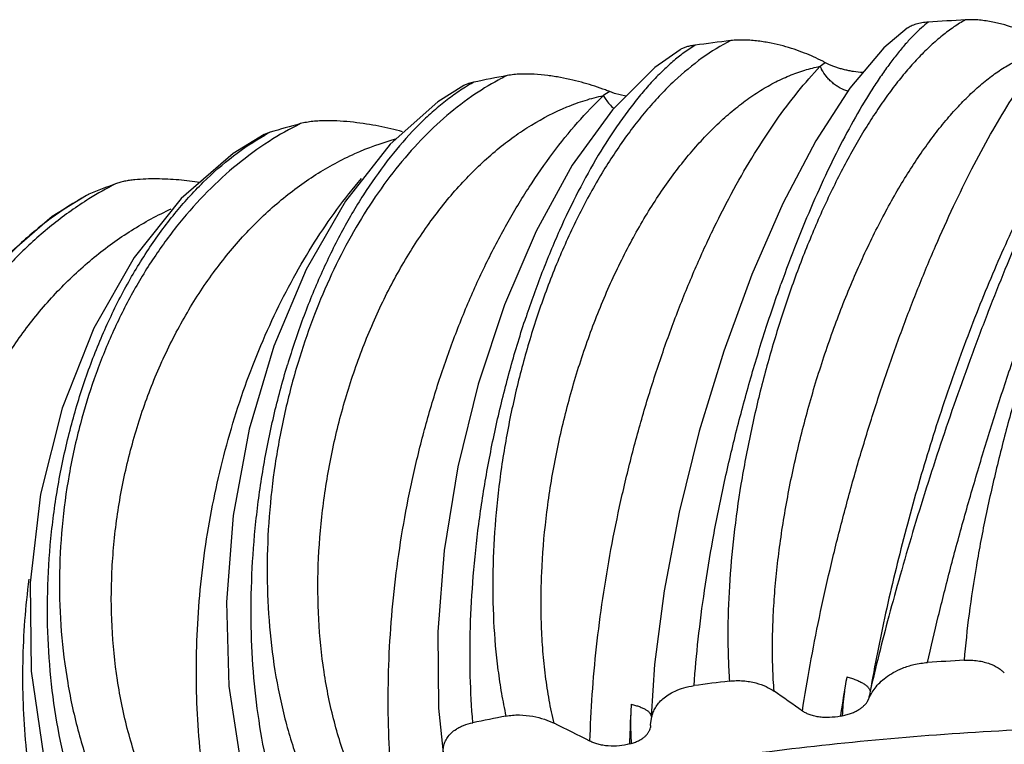
# Model space of a CAD drawing. Units: inches. Extents: x 3.6 to 18.3, y 6.2 to 12.3.
# Drawn here: x 10.5 to 10.9, y 10.8 to 11.1 of the extents above; entities that cross this region are included whole.
import ezdxf

# ---------------------------------------------------------------- set-up
doc = ezdxf.new("R2010")
doc.units = ezdxf.units.IN
doc.header["$LTSCALE"] = 1.21
doc.header["$MEASUREMENT"] = 0
doc.layers.get('0').update_dxf_attribs({"linetype": 'CONTINUOUS'})

msp = doc.modelspace()

# ---------------------------------------------------------------- linework, layer by layer
at = {"color": 9, "linetype": 'Continuous'}
msp.add_line((10.7329987648, 11.0936708918), (10.7282791787, 11.0904474392), dxfattribs=at)
at = {"color": 7, "linetype": 'Continuous'}
for p, q in [((10.7890407842, 11.0854910427), (10.7873970638, 11.0863358023)), ((10.6367156926, 11.0768527764), (10.6258802513, 11.0700138479)), ((10.6994517416, 11.0735936424), (10.6974900808, 11.0743275197)), ((10.7042060393, 11.0723629809), (10.6994517416, 11.0735936424)), ((10.6258802513, 11.0700138479), (10.6060416193, 11.0523699945)), ((10.5559601814, 11.057379399), (10.5535226976, 11.056426894)), ((10.4804960743, 11.0315815026), (10.4794120127, 11.0310822491)), ((10.8049269028, 10.8202305048), (10.8053277843, 10.8211231812)), ((10.6261675283, 10.8173777474), (10.628152633, 10.7975921928)), ((10.7145127439, 10.8105542849), (10.7149511466, 10.8137913064)), ((10.7935468558, 10.8140489118), (10.794341284, 10.8142068961)), ((10.7144993041, 10.8100654337), (10.714484885, 10.8095889769)), ((10.7145058078, 10.8101897816), (10.7144945691, 10.8100654939)), ((10.7145058078, 10.8101897816), (10.7145155213, 10.8105542722)), ((10.714484885, 10.8095889769), (10.7144671716, 10.8092833688)), ((10.7057022581, 10.8024822891), (10.7064237985, 10.8026868034))]:
    msp.add_line(p, q, dxfattribs=at)
for points in [[(10.8213728969, 11.1007134856), (10.8117038488, 11.0925452807), (10.7974441054, 11.0757520538), (10.7832877781, 11.0538717379), (10.7695678775, 11.0277137637), (10.7566535244, 10.9981374943), (10.7449349203, 10.9661333727), (10.7347636047, 10.9327629304), (10.7264347196, 10.8991316538), (10.7201778412, 10.8663641153), (10.7161517449, 10.8355778205), (10.714730335, 10.8138749836)], [(10.7268282148, 11.091794916), (10.7162063082, 11.0843309214), (10.6985966242, 11.0667583716), (10.6818669919, 11.0436056694), (10.6667474055, 11.0162087246), (10.653564204, 10.9855302673), (10.6426014553, 10.9524459868), (10.6341550879, 10.9179352872), (10.6284942664, 10.883138724), (10.6258016405, 10.8492319612), (10.6261675283, 10.8173777474)], [(10.5535226468, 11.0564269086), (10.5406118595, 11.0485024411), (10.5189440635, 11.0297516266), (10.4992645177, 11.005249347), (10.4824519843, 10.9757911683), (10.469279911, 10.9424600319)], [(10.6060416193, 11.0523699945), (10.5873519514, 11.0286549625), (10.5709869256, 11.0002377116), (10.5574818547, 10.9682129026), (10.5472293862, 10.9336222932), (10.5405667488, 10.8976287619), (10.5377303897, 10.8615259336), (10.5388128323, 10.8266103338), (10.5437901991, 10.7940341447), (10.5472396372, 10.7807920935)], [(10.4794114868, 11.0310824003), (10.4651714919, 11.0223228018), (10.4419001804, 11.0022257679), (10.4213248575, 10.9763922605), (10.4044443679, 10.9457012715), (10.3920873052, 10.9113032825)], [(10.469279911, 10.9424600319), (10.460352689, 10.9065940092), (10.4560340136, 10.8696147964), (10.4564635341, 10.8328820137), (10.4616033811, 10.797728528), (10.471252194, 10.7654194705), (10.475589279, 10.7551030954)]]:
    msp.add_lwpolyline(points, dxfattribs=at)
for centre, radius, start, end in [((10.9357125794, 9.5205824787), 1.5862004317, 93.25476715190001, 93.81360639350001), ((10.922063139, 9.6624568926), 1.4436477577, 96.9303572828, 97.5252356483), ((10.7469756594, 11.0102083044), 0.0861933053, 62.033046451, 62.93397157720001), ((10.8877337193, 9.8734941877), 1.2297943087, 100.9203435538, 101.5821371931), ((10.6522068187, 10.9570181653), 0.1257460077, 68.8926247704, 69.77933684), ((10.8288186743, 10.1196780581), 0.9765938572, 105.45276667, 106.2242862426), ((10.7476226272, 10.3638171979), 0.7192119033, 110.8572362183, 111.8029502935), ((10.9355312864, 9.2559091494), 1.5840417259, 93.2712632361, 93.82480426810001), ((10.921372631, 9.400315738), 1.4389189717, 96.9473889439, 97.5377124501), ((10.2131860876, 10.0234176748), 0.9732704670000001, 54.54577160120001, 55.393371999), ((10.8863248138, 9.6130305285), 1.2232933644, 100.9386719511, 101.5966657734), ((10.0043536434, 9.4463378207), 1.520317766, 63.2260633988, 63.8555448381)]:
    msp.add_arc(centre, radius, start, end, dxfattribs=at)
at = {"color": 9, "linetype": 'Continuous'}
for centre, radius, start, end in [((10.9092534558, 10.8959774859), 0.226020107, 122.6250109948, 123.3117616299), ((10.8010586498, 11.0917657513), 0.0173652994, 203.4276862954, 208.1056507987), ((10.6803369995, 11.0070952321), 0.0813869117, 119.0443250137, 121.8518090902), ((10.8090322822, 10.8869619897), 0.2180535345, 120.7661070019, 121.5917739618), ((10.7126550832, 11.0826853264), 0.020455059, 209.2175042041, 214.6629152642), ((10.7135439196, 11.08331269), 0.0215429517, 214.6908172123, 228.0645482102), ((10.6258967276, 10.9443520321), 0.1299269696, 116.1616070987, 122.7864406052), ((10.6030108136, 10.9689069227), 0.1002053721, 118.0042046212, 119.3962716985), ((10.5594432006, 10.9031314084), 0.1491184329, 117.0822973797, 121.965690286), ((10.5363573317, 10.9267277351), 0.1188056967, 118.0466520832, 118.6016968971), ((11.482608356, 10.7094382629), 0.696960645, 169.9990013601, 170.3268695328), ((11.4583491163, 10.7135399412), 0.6723571214, 170.3246533863, 171.4027736414), ((10.9945477804, 10.7876051971), 0.1921656314, 168.9183743635, 169.9550691613), ((11.1646625092, 10.7904159748), 0.4591241308, 176.4287357428, 176.9274705675), ((11.1487041391, 10.7912408959), 0.4431444861, 176.9238848295, 178.5464030249)]:
    msp.add_arc(centre, radius, start, end, dxfattribs=at)
for points, knots in [([(10.8456548504, 11.1042242993), (10.8440145182, 11.103306354), (10.8407193405, 11.1012442632), (10.8359030759, 11.0976421695), (10.831077374, 11.0934524776), (10.8262585353, 11.0886905934), (10.8214593589, 11.0833743032), (10.8166923182, 11.0775218604), (10.8119709308, 11.0711520334), (10.8073084143, 11.0642861903), (10.8027183485, 11.0569474657), (10.798215243, 11.0491595087), (10.7938128662, 11.0409467848), (10.7880136062, 11.0293012289), (10.781135593, 11.0138621302), (10.7762069109, 11.0010895322), (10.7738432945, 10.9945081327)], [0, 0, 0, 0, 0.0422733521, 0.0872819667, 0.1351319155, 0.1858804869, 0.2395482488, 0.296123961, 0.3555695118, 0.4178058311, 0.482721856, 0.5501935733, 0.6200848373, 0.6922482094, 0.8427333187, 1, 1, 1, 1]), ([(10.8302129942, 11.1032705868), (10.8292270627, 11.1025099778), (10.8272282879, 11.100834368), (10.8253419632, 11.099034557), (10.8243825178, 11.0980700992)], [0, 0, 0, 0, 0.4778971482, 1, 1, 1, 1]), ([(10.8243825178, 11.0980700992), (10.8232381454, 11.0969197482), (10.8209279647, 11.0944483117), (10.8175262365, 11.0904182862), (10.8140599677, 11.0859298174), (10.8105425415, 11.0809985992), (10.8069874, 11.0756406545), (10.8020958158, 11.0677618711), (10.7959987039, 11.056959139), (10.7888867302, 11.0428884627), (10.7819021989, 11.0275735154), (10.7751289352, 11.0111832641), (10.7708770036, 10.999847663), (10.7687972755, 10.9940346541)], [0, 0, 0, 0, 0.0410095493, 0.0854493128, 0.1332438067, 0.1842986571, 0.2385039036, 0.2957286892, 0.4186514685, 0.5518647412, 0.6940779842, 0.8439643719, 1, 1, 1, 1]), ([(10.747868682, 11.0955567287), (10.7437404236, 11.0934769652), (10.7355070211, 11.0883815201), (10.7260418306, 11.0804783082), (10.7186442341, 11.073106528), (10.7130997616, 11.0669352555), (10.7076854342, 11.0602517445), (10.700548598, 11.0505348545), (10.692082565, 11.0372242979), (10.6828435922, 11.0198480115), (10.6744871921, 11.0010454878), (10.669644185, 10.9879070522), (10.6673881805, 10.9811573959)], [0, 0, 0, 0, 0.0969599409, 0.2021295865, 0.257947078, 0.3159263623, 0.3760571847999999, 0.4382928262, 0.5687317609, 0.7065188020000001, 0.8507240884, 1, 1, 1, 1]), ([(10.7282791787, 11.0904474392), (10.7267430353, 11.0893029313), (10.7236618761, 11.0868188122), (10.7191594281, 11.0826774244), (10.7146508022, 11.0780219828), (10.7101530625, 11.0728725383), (10.7056833039, 11.067248038), (10.699660068, 11.0589724875), (10.6923364351, 11.0475535486), (10.6840714422, 11.0325769696), (10.6762625626, 11.0162394564), (10.6690093412, 10.9987379993), (10.6646620471, 10.9866003219), (10.6625937134, 10.9803812924)], [0, 0, 0, 0, 0.0442630271, 0.0913619349, 0.141269791, 0.1939344478, 0.249280997, 0.3072159061, 0.4303788240999999, 0.5624328742, 0.7022296022, 0.8485625912, 1, 1, 1, 1]), ([(10.7659445786, 10.8244882459), (10.765690765, 10.8277231151), (10.7653328505, 10.8343243155), (10.7652138469, 10.8444045941), (10.7654904846, 10.8548012018), (10.7661508609, 10.865462182), (10.7671830255, 10.8763365276), (10.7690484195, 10.8911482922), (10.7722346105, 10.9098426595), (10.777280947, 10.93219598), (10.7834516998, 10.954247891), (10.7906259847, 10.9756474412), (10.798670695, 10.9960627152), (10.8060921749, 11.012209125), (10.8123818191, 11.0243701867), (10.8171711537, 11.0329318678), (10.8220802167, 11.0410245728), (10.8270909503, 11.048617831), (10.832185866, 11.0556826163), (10.8373479516, 11.0621905458), (10.8425614725, 11.0681142236), (10.8478085287, 11.0734307312), (10.8530724478, 11.0781186916), (10.8583375299, 11.0821571658), (10.8635896888, 11.0855251133), (10.8688132527, 11.0882075179), (10.8739923019, 11.0901895733), (10.8774839453, 11.0910522913), (10.8792040656, 11.091351565)], [0, 0, 0, 0, 0.0319259896, 0.0650190476, 0.0991628409, 0.1342318038, 0.170094563, 0.2066188284, 0.2810986393, 0.3565767617, 0.4319930281, 0.5063076332, 0.5785490896, 0.6477950306, 0.6810413548, 0.7132390812, 0.7442994861, 0.7741500929999999, 0.8027270119, 0.8299739818, 0.8558480801, 0.8803314445999999, 0.9034245549, 0.9251480043000001, 0.9455521066, 0.9647316373999999, 0.9828213370000001, 1, 1, 1, 1]), ([(10.7777339598, 10.8162235161), (10.7787216204, 10.8226546726), (10.7809136672, 10.8356754904), (10.7847588156, 10.8553356295), (10.7891880243, 10.8752875521), (10.7941632098, 10.8953678784), (10.7996465328, 10.9154185712), (10.805592777, 10.9352816327), (10.8119566031, 10.9547975758), (10.818684999, 10.9738111518), (10.8257261713, 10.9921707364), (10.8330218667, 11.0097309807), (10.8405158584, 11.0263515472), (10.8481453466, 11.041901026), (10.855851833, 11.0562568619), (10.8635727299, 11.069307229), (10.8701169755, 11.079234032), (10.8753278892, 11.086418642), (10.8779152833, 11.0897529627), (10.8792043336, 11.0913516959)], [0, 0, 0, 0, 0.0659965737, 0.1339099763, 0.2031716692, 0.2732757266, 0.3437246299, 0.4139953646, 0.4835623027000001, 0.5519140092, 0.6185489915, 0.6829869984, 0.7447637074, 0.8034472854000001, 0.8586348795000001, 0.9099883192, 0.9572017375, 0.9791693434000001, 1, 1, 1, 1]), ([(10.6742603845, 10.8111059458), (10.6735002829, 10.8142994011), (10.6721481927, 10.8208328865), (10.6706201422, 10.8308683954), (10.6695531287, 10.8412459371), (10.6689412393, 10.851912994), (10.6687783971, 10.8628182295), (10.6691494024, 10.877701695), (10.6706962211, 10.8965621331), (10.674160974, 10.9191984149), (10.6791422734, 10.9416132581), (10.685537755, 10.9634490145), (10.6932217326, 10.9843675739), (10.7006762653, 11.0009413021), (10.7071981291, 11.0134608907), (10.7122791323, 11.0223289094), (10.7175836597, 11.0307382065), (10.7230916725, 11.0386574072), (10.7287836069, 11.046056307), (10.7346403451, 11.0529051975), (10.7406437672, 11.0591749482), (10.746772477, 11.0648414796), (10.75300609, 11.0698819222), (10.75932488, 11.0742736201), (10.7657099898, 11.077993684), (10.7721398129, 11.0810263212), (10.7785924929, 11.0833562478), (10.7829558783, 11.0844455123), (10.7851248964, 11.0848613448)], [0, 0, 0, 0, 0.0309802115, 0.0629275187, 0.0957636261, 0.1293979811, 0.1637318392, 0.1986634174, 0.2698742545, 0.3421509714, 0.4146203154999999, 0.4864154748, 0.5567242217, 0.6247780493, 0.6577533068, 0.6899193737, 0.7212058035, 0.7515566222, 0.7809241316, 0.8092684738, 0.8365623603, 0.8627996658, 0.8879896165000001, 0.912157682, 0.9353517428, 0.9576504539, 0.9791570818, 1, 1, 1, 1]), ([(10.6892134129, 10.8036635759), (10.6894002692, 10.8101287474), (10.6900643636, 10.8232403994), (10.6918628061, 10.8430822407), (10.694470828, 10.8632581947), (10.697864356, 10.8836030289), (10.7020186344, 10.9039569662), (10.7068980796, 10.9241599543), (10.7124671172, 10.9440498719), (10.718678195, 10.9634689491), (10.7254846593, 10.9822623116), (10.7328294479, 11.0002817619), (10.7406571417, 11.01738307), (10.7489016227, 11.0334318792), (10.757500853, 11.0483011149), (10.7663859356, 11.0618765732), (10.7754876682, 11.0740462734), (10.7818931877, 11.0814437146), (10.7851251339, 11.0848614855)], [0, 0, 0, 0, 0.064170687, 0.130209485, 0.1976201204, 0.2659630389, 0.334803759, 0.4036799752, 0.4721253664, 0.539685105, 0.6059138076, 0.670385605, 0.7326915116, 0.7924539254999999, 0.8493273595, 0.9030333359999999, 0.9533305154, 1, 1, 1, 1]), ([(10.6547566023, 11.0810188067), (10.6534905246, 11.0804034649), (10.6483710566, 11.0777827261), (10.6434658741, 11.07474869), (10.6398992858, 11.0722711364)], [0, 0, 0, 0, 0.2448004557, 1, 1, 1, 1]), ([(10.7966645513, 11.0744450218), (10.7955523149, 11.0747893082), (10.7939023157, 11.0755000239), (10.7918500675, 11.076765445), (10.7903516098, 11.0778985611), (10.7889651022, 11.0791788371), (10.7873256095, 11.0810049451), (10.7863041317, 11.082530069), (10.7857410594, 11.0835849782)], [0, 0, 0, 0, 0.2395406198, 0.3663574395, 0.4955733922, 0.625395276, 0.7539840523000001, 1, 1, 1, 1]), ([(10.9020865673, 11.0825612574), (10.901092372, 11.0809648187), (10.8990689602, 11.0776212075), (10.8948867976, 11.0703679239), (10.8894508558, 11.060284206), (10.8828131258, 11.0470307999), (10.8759603151, 11.0324390986), (10.8689911136, 11.0166912401), (10.861990898, 10.9999797203), (10.8550439775, 10.9825015913), (10.8459133618, 10.9583259022), (10.8351972068, 10.927720607), (10.8254888571, 10.8970739563), (10.8184958005, 10.8731231336), (10.8138086939, 10.8561121147), (10.8096438523, 10.8400058478), (10.8071283299, 10.8295728953), (10.8059652838, 10.8245410121)], [0, 0, 0, 0, 0.020425465, 0.0424405581, 0.0909261282, 0.1448126717, 0.2034047189, 0.2659896708, 0.3318290468, 0.4001691654, 0.4702449842, 0.6124809605, 0.752284574, 0.8193306231999999, 0.8834522167000001, 0.9439101879999999, 1, 1, 1, 1]), ([(10.6373871659, 11.0762265649), (10.6354754748, 11.0750403182), (10.6316593398, 11.0724596573), (10.6261004709, 11.0681062815), (10.620603568, 11.0632034916), (10.613248506, 11.0558270221), (10.6043675758, 11.0453211117), (10.5944664189, 11.0311327232), (10.5852610236, 11.0153277247), (10.5768681985, 10.9981144903), (10.5693937932, 10.9797102837), (10.5651290616, 10.966936568), (10.5631642858, 10.9604045166)], [0, 0, 0, 0, 0.04813275440000001, 0.09845232460000002, 0.1509512551, 0.2056114591, 0.3212030176, 0.4447087524, 0.5753210653999999, 0.7121084936, 0.8540688504, 1, 1, 1, 1]), ([(10.6398992858, 11.0722711364), (10.6317510356, 11.0666109017), (10.6202657768, 11.056372056), (10.6068151398, 11.0405127136), (10.5971870967, 11.0269364925), (10.5883520346, 11.0120955873), (10.5803850657, 10.9961248062), (10.5733677379, 10.9791807458), (10.5694004388, 10.9674487066), (10.5675888769, 10.961464091)], [0, 0, 0, 0, 0.22112006, 0.33962482, 0.4632176728, 0.5915567058, 0.724210965, 0.8606415518000001, 1, 1, 1, 1]), ([(10.5890627592, 10.7922843146), (10.5865463541, 10.7985964791), (10.5833685893, 10.8084423149), (10.5802233855, 10.8219851892), (10.5777085687, 10.8362291624), (10.5758905937, 10.8546493509), (10.5757281363, 10.8772159739), (10.5775226525, 10.9000412056), (10.5811904404, 10.9227458251), (10.5866499248, 10.944968088), (10.5937858401, 10.9663645426), (10.6024878472, 10.9866057936), (10.6126119872, 11.0053887555), (10.6240235296, 11.0224242464), (10.6365538928, 11.0374559212), (10.6479576722, 11.0482578024), (10.6574853107, 11.0556201447), (10.66697567, 11.0619402863), (10.6768983457, 11.0670566298), (10.6871027219, 11.0707704878), (10.6922361514, 11.0721415455), (10.6948024396, 11.0727005523)], [0, 0, 0, 0, 0.0617743322, 0.0937465365, 0.1263584843, 0.1932055993, 0.2617316783, 0.3312562781, 0.4011014455, 0.4705825921, 0.5390558736, 0.6059128676, 0.6706292289, 0.7327611836, 0.7920010197, 0.8481820119, 0.8751458527, 0.9013767168000001, 0.9517781328, 0.9761233695, 1, 1, 1, 1]), ([(10.606811242, 10.7858475558), (10.6061939948, 10.7922892293), (10.6053130598, 10.8053836937), (10.6050178784, 10.825283007), (10.6057386585, 10.8455720356), (10.6074658429, 10.8660842855), (10.6101882539, 10.8866591559), (10.6138807132, 10.9071350546), (10.6185182997, 10.9273479249), (10.624060034, 10.9471377356), (10.6304655949, 10.9663466971), (10.6376805128, 10.9848237267), (10.6456515745, 11.0024206737), (10.654310949, 11.0189997026), (10.6635945563, 11.0344290038), (10.6734284487, 11.048590042), (10.6837363797, 11.0613643606), (10.6910717929, 11.0691085218), (10.6948026415, 11.0727006991)], [0, 0, 0, 0, 0.0628895225, 0.1274710235, 0.1933312185, 0.2601093278, 0.327446526, 0.3949541234, 0.4622378626, 0.5289124081000001, 0.5946009132, 0.6589437954, 0.7215981799, 0.7822498256, 0.8406170156999999, 0.8964831892, 0.9496675183, 1, 1, 1, 1]), ([(10.4729567993, 10.9345961375), (10.4747433971, 10.941379009), (10.4787760043, 10.9546828796), (10.4862332697, 10.9738683061), (10.4949681764, 10.9918804113), (10.5048704299, 11.0084782256), (10.5158111356, 11.0234402311), (10.5276526947, 11.0365494147), (10.5402290993, 11.0475939583), (10.5492532377, 11.0536348016), (10.5538253012, 11.0562104275)], [0, 0, 0, 0, 0.1406033481, 0.2783562087, 0.4122072422, 0.5414108981, 0.6652617828, 0.7831694884, 0.8948087905, 1, 1, 1, 1]), ([(10.5555400692, 11.053580957), (10.5509590883, 11.0506390325), (10.5420012509, 11.0441031528), (10.5295348459, 11.0327145312), (10.5179435835, 11.0197198171), (10.5073365086, 11.0052586769), (10.497812731, 10.9894802254), (10.4894656792, 10.9725426977), (10.4823847412, 10.9546227572), (10.4785780844, 10.9422229239), (10.4769027365, 10.9359131264)], [0, 0, 0, 0, 0.1129104849, 0.2293834834, 0.3495721963, 0.4734516088, 0.6007972716, 0.7313101453, 0.8646053919, 1, 1, 1, 1]), ([(10.5124495504, 10.7684868049), (10.5090645877, 10.7745198752), (10.5045856551, 10.7840213672), (10.4997867868, 10.7972467116), (10.4956594754, 10.8111366082), (10.4919345735, 10.8292158318), (10.4897156983, 10.8515414277), (10.4897084899, 10.8742593773), (10.4918547679, 10.8969942154), (10.4960973994, 10.9193880493), (10.5023372095, 10.9410988499), (10.510479048, 10.961796459), (10.5203859907, 10.9811754332), (10.5319273457, 10.9989401491), (10.5449329251, 11.0148289472), (10.5592396665, 11.0285862998), (10.574650155, 11.0400005133), (10.5909644713, 11.0488592378), (10.6024322875, 11.0530066385), (10.6082040115, 11.0545792647)], [0, 0, 0, 0, 0.0612818547, 0.0927010115, 0.1245882744, 0.1895723897, 0.2558698894, 0.3230080983, 0.3905071522, 0.4578697349, 0.5246256928999999, 0.5903278603000001, 0.6545940218, 0.7171037014, 0.7776401856999999, 0.8360905898000001, 0.8924870078, 0.9470067687999999, 1, 1, 1, 1]), ([(10.5325564619, 10.7632141455), (10.5312778905, 10.7690160189), (10.529055619, 10.7808260704), (10.5267345675, 10.7988633861), (10.5254094928, 10.8173063378), (10.525087118, 10.8360265106), (10.5257705134, 10.8549027227), (10.5280132391, 10.8801043421), (10.5332571377, 10.911208142), (10.5433005778, 10.9471800733), (10.5547015963, 10.9755544105), (10.5655007736, 10.9967280484), (10.5770014412, 11.0161825353), (10.5868951057, 11.0297337223), (10.5940236606, 11.0380733513)], [0, 0, 0, 0, 0.0612940339, 0.1238953756, 0.1875290818, 0.2519606759, 0.3169678084, 0.3823063993, 0.5128963817000001, 0.6417414379999999, 0.7669264962000001, 0.8276320562999999, 0.8868110861, 1, 1, 1, 1]), ([(10.4794829228, 11.0310354298), (10.4743504971, 11.0282369964), (10.4642855245, 11.021752893), (10.4503352905, 11.0099298906), (10.4374267036, 10.9960265299), (10.4257394107, 10.9802737685), (10.4154246728, 10.9629061814), (10.4066084642, 10.9441675301), (10.3993988135, 10.9243107478), (10.3957382821, 10.910573302), (10.3941927147, 10.9035917027)], [0, 0, 0, 0, 0.1111265217, 0.2267490235, 0.3467774726, 0.4709765734, 0.5989293995, 0.7301407745999999, 0.8640684355, 1, 1, 1, 1]), ([(10.4804982107, 11.0296383078), (10.475416222, 11.0264705787), (10.4655200227, 11.0194667367), (10.4518130022, 11.0072612718), (10.4413797656, 10.9957655722), (10.4336525553, 10.9858301122), (10.4262873442, 10.9753231671), (10.4179498334, 10.9613485847), (10.4094632437, 10.9435048766), (10.4025431532, 10.9247031184), (10.3990358115, 10.9117202618), (10.3975627654, 10.9051336537)], [0, 0, 0, 0, 0.1170628464, 0.2363893887, 0.3581246062, 0.4199372921, 0.4823514285, 0.6088623046, 0.7375120852, 0.8680628923999999, 1, 1, 1, 1]), ([(10.4463072346, 10.740299393), (10.442367393, 10.7457273083), (10.4369797772, 10.7543301553), (10.4308830345, 10.7664391878), (10.4254234232, 10.7791297268), (10.4210559765, 10.7923871184), (10.4177692989, 10.8060306242), (10.4138815274, 10.8270338114), (10.4125716844, 10.8522311262), (10.4152978321, 10.8807638004), (10.419415554, 10.9018510192), (10.4255311983, 10.9222791779), (10.4335572733, 10.9417785618), (10.4433811629, 10.9600901771), (10.454884253, 10.9769651641), (10.4679151646, 10.9921807156), (10.4823257607, 11.0055174139), (10.4979266209, 11.0167929931), (10.5090998691, 11.0228663883), (10.514803893, 11.0254898486)], [0, 0, 0, 0, 0.0610130283, 0.0919988093, 0.1232796333, 0.1866193209, 0.2186568335, 0.2508909788, 0.3808836336999999, 0.4462249297, 0.5113547028000001, 0.5759953942, 0.6398979006000001, 0.7028510573000001, 0.7646921931999999, 0.8253205440000001, 0.8847027531, 0.9428863062, 1, 1, 1, 1]), ([(10.8298662805, 10.8364227041), (10.8313005523, 10.8428218533), (10.8343779715, 10.8559420209), (10.8394513606, 10.8759663382), (10.8450743505, 10.8966710401), (10.8511855241, 10.9177784187), (10.8577143205, 10.939016116), (10.8645845799, 10.9601118556), (10.8717100544, 10.9807891144), (10.8766566588, 10.9943612376), (10.8791594068, 11.0010283372)], [0, 0, 0, 0, 0.1144125681, 0.2350972656, 0.3603755401, 0.4887030869, 0.6184534477, 0.747994085, 0.8757570511, 1, 1, 1, 1]), ([(10.8843328705, 11.0011875548), (10.8818742487, 10.9946556892), (10.8770999614, 10.9813268705), (10.8704764652, 10.9609361976), (10.8643675832, 10.9400491097), (10.8588734654, 10.9189348832), (10.8540927373, 10.8978661228), (10.8501251907, 10.8771251952), (10.8470684382, 10.8570111179), (10.8456522655, 10.8438082936), (10.845139977, 10.8373697389)], [0, 0, 0, 0, 0.1239450451, 0.2513872047, 0.3806919891, 0.5103616961999999, 0.6387820120000001, 0.7642974961, 0.8852960273, 1, 1, 1, 1]), ([(10.7738432945, 10.9945081327), (10.771452555, 10.9878512099), (10.7669379083, 10.9742750513), (10.761045152, 10.9534885068), (10.7560324091, 10.9322479684), (10.7519874831, 10.9108284882), (10.7489924203, 10.8895068984), (10.7471281418, 10.8685707327), (10.7465688168, 10.8514916409), (10.746777444, 10.8382708302), (10.7471023473, 10.8318351078), (10.7473233753, 10.8286695665)], [0, 0, 0, 0, 0.1255413469, 0.2538301031, 0.3833566334, 0.5127618656, 0.6405862602, 0.7653523522, 0.885658561, 0.9436784649, 1, 1, 1, 1]), ([(10.7326168767, 10.8268006041), (10.7330646786, 10.833260164), (10.7342719855, 10.8465249466), (10.7368840946, 10.8667939677), (10.7403373988, 10.8877855314), (10.7445979281, 10.9092191587), (10.7496176045, 10.9308195245), (10.7553403376, 10.9523105873), (10.7616955407, 10.9734109194), (10.7663662018, 10.9872396058), (10.7687972755, 10.9940346541)], [0, 0, 0, 0, 0.1132053143, 0.2327976915, 0.3572278793, 0.4850665043, 0.6147921357, 0.7448705176, 0.8738259678, 1, 1, 1, 1]), ([(10.6404171188, 10.8113527145), (10.639868069, 10.8177949761), (10.6391714972, 10.8310641464), (10.6392547895, 10.8514330232), (10.6404516763, 10.8725827073), (10.6427560162, 10.8942316164), (10.6461431412, 10.9161031428), (10.6505784892, 10.9379191046), (10.6560085707, 10.9593943559), (10.6602930246, 10.9734636214), (10.6625937134, 10.9803812924)], [0, 0, 0, 0, 0.1130669036, 0.2321968152, 0.356039791, 0.4833486443, 0.612770954, 0.7429325056, 0.8725128626, 1, 1, 1, 1]), ([(10.6673881805, 10.9811573959), (10.6651228995, 10.9743799858), (10.6609745167, 10.9605710047), (10.6559564654, 10.9394344284), (10.6521628782, 10.9179075081), (10.6496679289, 10.8962701426), (10.6485353218, 10.8748024602), (10.6488248029, 10.853795562), (10.6503040485, 10.8367437363), (10.6522677185, 10.8236039587), (10.6535075167, 10.8172277436), (10.6541942966, 10.8140975852)], [0, 0, 0, 0, 0.1265277525, 0.2551192912, 0.3844430038, 0.513332511, 0.6405387511999999, 0.7648184453, 0.8850357059, 0.9432584861, 1, 1, 1, 1]), ([(10.5675888769, 10.961464091), (10.5655029873, 10.9545732157), (10.5618183345, 10.9405509061), (10.5577987413, 10.9191191762), (10.5553193201, 10.8973805682), (10.5544387955, 10.875619071), (10.5552013749, 10.8541179209), (10.5576451427, 10.8331684952), (10.5617876781, 10.8130803756), (10.5657575165, 10.8002042869), (10.5680458731, 10.7940126032)], [0, 0, 0, 0, 0.126917267, 0.255315997, 0.3840803636, 0.5122741126, 0.6388943488000001, 0.7629638981999999, 0.8836356118, 1, 1, 1, 1]), ([(10.555537267, 10.7904594145), (10.5540124955, 10.7968100202), (10.5514338026, 10.809944236), (10.5489784829, 10.8302626538), (10.5478838893, 10.8514360999), (10.5481719154, 10.8731832821), (10.5498411903, 10.8952276398), (10.5528790891, 10.91729022), (10.5572509738, 10.9390829652), (10.5610489543, 10.9533719313), (10.5631642858, 10.9604045166)], [0, 0, 0, 0, 0.1139461956, 0.2332447061, 0.3567908684, 0.4835676966, 0.6124422171, 0.7422503987000001, 0.8718740702, 1, 1, 1, 1]), ([(10.4800673323, 10.7646351625), (10.4776157267, 10.7708283999), (10.4732300911, 10.7836977206), (10.4682871166, 10.8038116823), (10.4649207182, 10.8248704844), (10.4631798624, 10.846594172), (10.4630862972, 10.8687071747), (10.4646496203, 10.8909309571), (10.4678545071, 10.9129754588), (10.4710768108, 10.9274587051), (10.4729567993, 10.9345961375)], [0, 0, 0, 0, 0.1156344213, 0.2356429965, 0.3591729915, 0.4854586607, 0.6136118685999999, 0.7427082106, 0.8718652175, 1, 1, 1, 1]), ([(10.4769027365, 10.9359131264), (10.475045502, 10.9289182962), (10.4719113444, 10.9147070843), (10.4689906584, 10.8930431337), (10.4678891547, 10.8711739171), (10.4686489625, 10.8493871488), (10.4712938061, 10.8279679468), (10.4758392129, 10.8072096395), (10.4822743067, 10.7874238219), (10.4878807341, 10.7748985821), (10.4909993722, 10.7689091802)], [0, 0, 0, 0, 0.1267955116, 0.2546117681, 0.3825665332, 0.5099691887, 0.6360739586999999, 0.7601720851, 0.8816929597, 1, 1, 1, 1]), ([(10.4682774717, 10.7363206545), (10.466487271, 10.7415174205), (10.4632111544, 10.7521087179), (10.4578914593, 10.7739073857), (10.4536270902, 10.8021134318), (10.4523661989, 10.8366209444), (10.4540909352, 10.8597275548), (10.4555952157, 10.871219885)], [0, 0, 0, 0, 0.1206901737, 0.2432414489, 0.492464782, 0.7455016366, 1, 1, 1, 1]), ([(10.7962382345, 10.8304761189), (10.7968791805, 10.8302976454), (10.7981361015, 10.8299143615), (10.7999439669, 10.829254638), (10.8016020701, 10.82852336), (10.8030502381, 10.8277458215), (10.8040810848, 10.8270472239), (10.8047521228, 10.826478443), (10.8051547923, 10.8260751531), (10.805477443, 10.8256776138), (10.8057848698, 10.825187794), (10.8059296579, 10.8247946095), (10.8059649322, 10.8245398816)], [0, 0, 0, 0, 0.1691701866, 0.3339524515, 0.4890516616, 0.6295515961, 0.7514072324, 0.8047929545999999, 0.8530072454000001, 0.8961333356, 0.9346135896, 1, 1, 1, 1]), ([(10.795555686, 10.8265397973), (10.7954037664, 10.8255132913), (10.7948438734, 10.8214196319), (10.7944781808, 10.8172980013), (10.7943412869, 10.8142068968)], [0, 0, 0, 0, 0.2511451656, 1, 1, 1, 1]), ([(10.7064299424, 10.8190147129), (10.707014389, 10.8188822802), (10.7081510835, 10.8185923928), (10.7095266623, 10.818149643), (10.7105551361, 10.8177495786), (10.7112642059, 10.8174374707), (10.7119189999, 10.817110326), (10.7126808273, 10.8166744917), (10.7133456409, 10.8162053789), (10.7138858362, 10.8156957307), (10.7142833108, 10.8152300082), (10.7145638968, 10.8147353906), (10.7146848656, 10.8142333588), (10.7146949961, 10.8139935614), (10.7146881773, 10.8138776513)], [0, 0, 0, 0, 0.1747041417, 0.3417886716, 0.420908362, 0.496332347, 0.5675718104999999, 0.6341774722, 0.7521650061, 0.8036237794, 0.8502585814, 0.9305653443, 0.9661501301000001, 1, 1, 1, 1]), ([(10.7061981678, 10.8150211588), (10.7061643259, 10.8139907845), (10.7060780272, 10.8098785254), (10.7061978262, 10.8057608283), (10.7064236525, 10.8026868824)], [0, 0, 0, 0, 0.2506418246, 1, 1, 1, 1])]:
    msp.add_open_spline(points, degree=3, knots=knots, dxfattribs=at)
at = {"color": 7, "linetype": 'Continuous'}
for points, knots in [([(10.8302130359, 11.1032705895), (10.8293014627, 11.103209815), (10.8275580786, 11.1030149675), (10.825130535, 11.1024728024), (10.8230696572, 11.1017218873), (10.821882092, 11.1010650088), (10.821372922, 11.1007134807)], [0, 0, 0, 0, 0.294687434, 0.5647664756, 0.8004242575, 1, 1, 1, 1]), ([(10.8804498031, 11.0931145774), (10.8784812757, 11.0945628611), (10.8740348855, 11.0973929362), (10.867798331, 11.100251071), (10.8619922621, 11.1021857731), (10.8569614754, 11.1034160314), (10.8524322829, 11.1040821537), (10.8486050439, 11.1043051946), (10.8466388339, 11.1042802572), (10.845654692, 11.10422429)], [0, 0, 0, 0, 0.1972451387, 0.4240076656, 0.5517329222, 0.6907556371, 0.8415011426000001, 0.9204422408, 1, 1, 1, 1]), ([(10.7329989047, 11.09367091), (10.7323871972, 11.0935900857), (10.7312120854, 11.0933945596), (10.7295543197, 11.0929785252), (10.7280960002, 11.0924583503), (10.7272208859, 11.092026399), (10.7268282663, 11.0917949032)], [0, 0, 0, 0, 0.285300442, 0.5502365278, 0.7892532245999999, 1, 1, 1, 1]), ([(10.786195079, 11.0869619557), (10.7837138615, 11.088229757), (10.7797864168, 11.090000608), (10.7742332442, 11.0920136303), (10.7696091162, 11.0934046746), (10.7646154079, 11.0945812271), (10.7602032534, 11.095304549), (10.7564989294, 11.0956778839), (10.7536237876, 11.0958283465), (10.7507356091, 11.0958150809), (10.748815084, 11.0956717702), (10.7478685308, 11.0955567101)], [0, 0, 0, 0, 0.2101702422, 0.3242824556, 0.445388197, 0.5741811105, 0.7110176075, 0.7822701973999999, 0.8549266570999999, 0.9280774152, 1, 1, 1, 1]), ([(10.802947726, 11.0822312637), (10.801619704, 11.0823097745), (10.7996627391, 11.0825285522), (10.7971277296, 11.0829876711), (10.7953416022, 11.0833886817), (10.7936459108, 11.083852037), (10.7920339447, 11.0843637418), (10.7904993827, 11.0848910857), (10.7895122312, 11.0852813148), (10.7890407842, 11.0854910427)], [0, 0, 0, 0, 0.278150128, 0.410839558, 0.5385687438, 0.6607555897, 0.7782524634, 0.8921153461, 1, 1, 1, 1]), ([(10.6956692457, 11.0750142495), (10.6927617262, 11.0760850665), (10.6882405111, 11.0775609013), (10.6819708618, 11.0791878058), (10.67689989, 11.0802565055), (10.6715600738, 11.0810938199), (10.6669440005, 11.0815302922), (10.6631570286, 11.0816665524), (10.6602948246, 11.0816368178), (10.6574867206, 11.0814484879), (10.6556478338, 11.0811907695), (10.6547564589, 11.0810187787)], [0, 0, 0, 0, 0.2225719748, 0.3411894414, 0.4651768352, 0.5946804348, 0.7292700115999999, 0.7979437279, 0.8668163417, 0.9347882954000001, 1, 1, 1, 1]), ([(10.6408248238, 11.0782472906), (10.6400595106, 11.0780904084), (10.6386516865, 11.0777290834), (10.6373033186, 11.0771726891), (10.6367157948, 11.0768527481)], [0, 0, 0, 0, 0.5386971153, 1, 1, 1, 1]), ([(10.6111278476, 11.0576173734), (10.6078783543, 11.0584772657), (10.6028846514, 11.0596381757), (10.5960530124, 11.0608498654), (10.590660776, 11.0615827321), (10.5851031162, 11.0620732714), (10.5803895139, 11.0622191048), (10.5766051461, 11.0621192628), (10.573817832, 11.0619153067), (10.571147899, 11.0615610812), (10.5694285992, 11.0611944429), (10.5686112076, 11.0609684682)], [0, 0, 0, 0, 0.2343929399, 0.3571737369, 0.4837297945, 0.613733055, 0.7460749269, 0.8123007634999999, 0.8776471245999999, 0.9408636221, 1, 1, 1, 1]), ([(10.8891787366, 11.0618394521), (10.8869863406, 11.0583196919), (10.8826132114, 11.050967098), (10.8762659361, 11.0393927426), (10.8699570904, 11.0269861388), (10.8637208557, 11.0138139218), (10.8575923144, 10.9999464643), (10.8516029552, 10.985458819), (10.845786459, 10.9704282358), (10.8382452947, 10.9496138106), (10.8294855629, 10.9228415176), (10.8201965418, 10.8901393237), (10.8135368873, 10.86262691), (10.8089482789, 10.8407494817), (10.8069126315, 10.829914454), (10.8059649482, 10.8245397396)], [0, 0, 0, 0, 0.0492185518, 0.1015110055, 0.1566542803, 0.2143965032, 0.2744712638, 0.3365890535, 0.4004526384000001, 0.46574911, 0.599339112, 0.7346956952, 0.8691587148000001, 0.9352220189, 1, 1, 1, 1]), ([(10.5267403061, 11.0365042283), (10.5237989749, 11.0369129168), (10.519338059, 11.0374205955), (10.5133325763, 11.0378270019), (10.5087501171, 11.0379730314), (10.5041670056, 11.0379227007), (10.5003837, 11.0376772586), (10.4974376784, 11.0373185084), (10.4953384871, 11.0369635262), (10.4933765469, 11.0365114701), (10.4921354271, 11.0361210496), (10.4915539616, 11.0358994848)], [0, 0, 0, 0, 0.2512599748, 0.3796240285, 0.5092197778, 0.6390783102, 0.7673023393999999, 0.8297515239, 0.8901208387999999, 0.9473509182, 1, 1, 1, 1]), ([(10.8053277843, 10.8211231812), (10.8056597538, 10.8219254516), (10.8064498427, 10.8235385429), (10.8079989989, 10.8258680251), (10.8100053474, 10.8281451365), (10.8125466704, 10.8303393447), (10.8157203808, 10.832404086), (10.8196453114, 10.8342591938), (10.8244230425, 10.8357517128), (10.8279643574, 10.8362955375), (10.8298664231, 10.8364227134)], [0, 0, 0, 0, 0.08572933220000001, 0.1767947057, 0.2754412024, 0.3844633440999999, 0.5072997154, 0.648168871, 0.8117723123, 1, 1, 1, 1]), ([(10.8451406378, 10.8373697781), (10.847052317, 10.8374790564), (10.8498739521, 10.8373809804), (10.8534124751, 10.8367036012), (10.8563048553, 10.8358246725), (10.8587600204, 10.8346379003), (10.860711005, 10.833207447), (10.8615029741, 10.8324722111), (10.8618575289, 10.8321015261)], [0, 0, 0, 0, 0.3185049278, 0.4656450923, 0.5983428857, 0.8207244932, 0.914676879, 1, 1, 1, 1]), ([(10.7149511466, 10.8137913064), (10.7151136953, 10.8144429612), (10.7155426646, 10.8157580727), (10.7165029789, 10.817676708), (10.7178432917, 10.8195619121), (10.7196249961, 10.8213901187), (10.7219250625, 10.8231264322), (10.7248371963, 10.8247125169), (10.7284491212, 10.8260436273), (10.731152209, 10.8266067777), (10.7326170544, 10.8268006273)], [0, 0, 0, 0, 0.08658022619999999, 0.1776067587, 0.2755709719, 0.383572016, 0.5054174063, 0.6457037349, 0.8095173335, 1, 1, 1, 1]), ([(10.7473240134, 10.8286696457), (10.7492302619, 10.8289019664), (10.7529745209, 10.8289779361), (10.7581602293, 10.8281213094), (10.7624842984, 10.8265791015), (10.7649075281, 10.825204298), (10.7659443064, 10.8244880547)], [0, 0, 0, 0, 0.2959796021, 0.5729289761999999, 0.8057799253, 1, 1, 1, 1]), ([(10.794341284, 10.8142068961), (10.7950279971, 10.8143432805), (10.7963333104, 10.8146587594), (10.7981601268, 10.8152693814), (10.7997705929, 10.8159701715), (10.8011725109, 10.8167343936), (10.8021969023, 10.8174299532), (10.8029126305, 10.8180096195), (10.8033945619, 10.8184419488), (10.8038406064, 10.8188789537), (10.8043756449, 10.8194520874), (10.8047313933, 10.8199101582), (10.8049269028, 10.8202305048)], [0, 0, 0, 0, 0.1683387199, 0.3224234768, 0.4625761628, 0.5900788483, 0.7058211904, 0.7596938333, 0.8114310681, 0.8614391509999999, 0.9097639146, 1, 1, 1, 1]), ([(10.6541948966, 10.8140977027), (10.6551008968, 10.8142728402), (10.6569766895, 10.8145251937), (10.66074617, 10.8146509325), (10.6652544028, 10.8141923405), (10.6700899809, 10.8129298523), (10.6729673584, 10.8117409253), (10.6742600892, 10.8111057363)], [0, 0, 0, 0, 0.1343145226, 0.2748574304, 0.548296869, 0.7903488101999999, 1, 1, 1, 1]), ([(10.7935468558, 10.8140489118), (10.7920746204, 10.8137557623), (10.789795076, 10.8134875647), (10.7867491704, 10.8135080857), (10.7845049848, 10.8137273696), (10.7824324199, 10.8141363876), (10.780601815, 10.8147028854), (10.7790455163, 10.8153886786), (10.7781361757, 10.8159369611), (10.7777339598, 10.8162235161)], [0, 0, 0, 0, 0.2754722342, 0.4188338721, 0.5584500708, 0.6886055832, 0.8058541012, 0.9093734212000001, 1, 1, 1, 1]), ([(11.35584266, 10.7372126662), (11.3498979451, 10.7397940886), (11.3377076028, 10.7448375839), (11.3122015326, 10.7544532193), (11.2783002004, 10.7655115196), (11.2429084325, 10.7750343229), (11.2132514082, 10.7819017539), (11.1821579451, 10.7883587007), (11.142018802, 10.7953160355), (11.0925260025, 10.8018288816), (11.041696384, 10.8065222138), (10.989969207, 10.8093563419), (10.9377907436, 10.8103066139), (10.8856114467, 10.809363466), (10.8338817653, 10.8065363986), (10.7830479872, 10.8018500123), (10.7335493512, 10.7953439223), (10.6934043687, 10.788392136), (10.6623052038, 10.7819394629), (10.6326424358, 10.7750762124), (10.6108306783, 10.7692117603), (10.5965820918, 10.7649658714)], [0, 0, 0, 0, 0.0251747673, 0.0512334417, 0.1058683425, 0.1636095287, 0.1935386315, 0.224107442, 0.2869560881, 0.3517278563, 0.4179652258, 0.4851901135, 0.5529125595000001, 0.6206359174, 0.6878635445, 0.7541054748, 0.8188835942, 0.8817402878, 0.9123137226000001, 0.9422478154999999, 1, 1, 1, 1]), ([(10.6281525851, 10.7975921918), (10.6280637377, 10.7982236241), (10.6279760915, 10.7995037488), (10.6281718016, 10.8014417478), (10.6287562209, 10.8033778866), (10.6298031189, 10.8052891778), (10.6314021454, 10.8071397551), (10.6332001416, 10.8085175232), (10.6349758849, 10.8095260329), (10.6372245915, 10.8105398975), (10.6390952393, 10.8110814268), (10.640417261, 10.8113527434)], [0, 0, 0, 0, 0.09336398039999999, 0.1869961665, 0.2837016544, 0.387487131, 0.5037246713, 0.6392574229, 0.7168728704, 0.8023974604999999, 1, 1, 1, 1]), ([(10.7064237985, 10.8026868034), (10.7070391235, 10.8028612167), (10.7081890421, 10.803245905), (10.7097543837, 10.8039611634), (10.7110699299, 10.8047531599), (10.7121534206, 10.8055956993), (10.7128914106, 10.8063494891), (10.7133670939, 10.8069670804), (10.7136701774, 10.8074239626), (10.713935921, 10.8078833893), (10.7142375137, 10.8084871073), (10.7144038431, 10.8089627895), (10.7144671716, 10.8092833688)], [0, 0, 0, 0, 0.1764061536, 0.3337667366, 0.4737779715, 0.5989875414, 0.7113996444, 0.7635991429000001, 0.8138142859, 0.8625250058, 0.909868507, 1, 1, 1, 1]), ([(10.7057022581, 10.8024822891), (10.7043292285, 10.8020924577), (10.7013815374, 10.8015514309), (10.6976328623, 10.801517689), (10.6946569678, 10.8018949712), (10.6926270155, 10.8023445124), (10.6908214308, 10.8029274459), (10.689719905, 10.8034079091), (10.6892134129, 10.8036635759)], [0, 0, 0, 0, 0.253846404, 0.5298798895, 0.6630377256000001, 0.7867148942000001, 0.8990940587, 1, 1, 1, 1])]:
    msp.add_open_spline(points, degree=3, knots=knots, dxfattribs=at)

doc.saveas('drawing.dxf')
